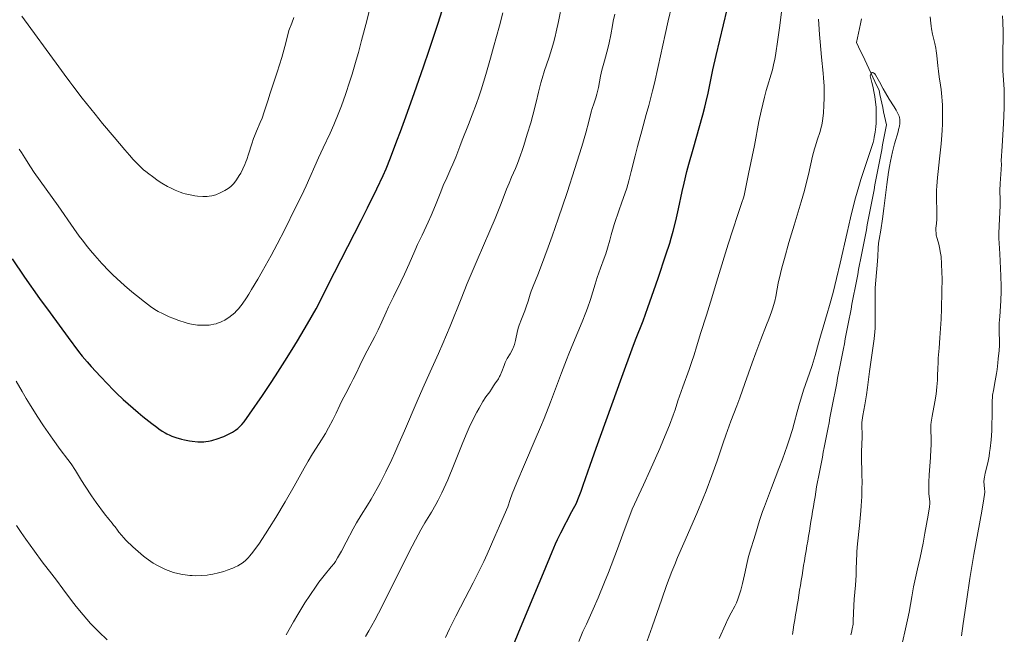
# Model space of a CAD drawing. Units: metres. Extents: x 651131 to 654580, y 4760173 to 4762562.
# Drawn here: x 653272 to 653465, y 4760841 to 4760962 of the extents above; entities that cross this region are included whole.
import ezdxf

# ---------------------------------------------------------------- set-up
doc = ezdxf.new("R2010")
doc.units = ezdxf.units.M
doc.header["$MEASUREMENT"] = 0
doc.linetypes.add('DGN Style 3', pattern=[2.435891, 1.739922, -0.695969])
for name, color, linetype, lineweight in [('Barranco lineal', 142, 'DGN Style 3', 13), ('Curva de nivel directora', 30, 'Continuous', 30), ('Curva de nivel intermedia', 30, 'Continuous', 0)]:
    doc.layers.add(name, color=color, linetype=linetype, lineweight=lineweight)

msp = doc.modelspace()

# ---------------------------------------------------------------- linework, layer by layer
at = {"layer": 'Barranco lineal', "color": 142, "linetype": 'DGN Style 3', "lineweight": 13}
for points in [[(653441.96, 4760938.92, 959.4), (653442.15, 4760939.9, 959.43), (653442.34, 4760940.88, 959.48), (653442.15, 4760941.73, 959.54), (653441.97, 4760942.59, 959.55), (653441.78, 4760943.45, 959.55), (653441.6, 4760944.31, 959.59), (653441.42, 4760945.16, 959.68), (653441.23, 4760946.02, 959.78), (653441.05, 4760946.88, 959.89), (653440.87, 4760947.74, 959.84), (653440.47, 4760948.58, 959.83), (653440.06, 4760949.43, 959.85), (653439.66, 4760950.28, 959.87), (653439.26, 4760951.12, 959.93), (653438.86, 4760951.97, 959.97), (653438.46, 4760952.82, 960.04), (653438.06, 4760953.66, 960.14), (653437.66, 4760954.51, 960.26), (653437.26, 4760955.35, 960.33), (653436.86, 4760956.2, 960.36), (653436.46, 4760957.05, 960.39), (653436.65, 4760957.98, 960.47), (653436.85, 4760958.91, 960.64), (653437.04, 4760959.84, 960.71), (653437.24, 4760960.77, 960.72), (653437.44, 4760961.7, 960.73)], [(653424.01, 4760841.79, 955.46), (653424.17, 4760842.76, 955.48), (653424.32, 4760843.72, 955.48), (653424.48, 4760844.69, 955.5), (653424.64, 4760845.66, 955.54), (653424.8, 4760846.62, 955.57), (653424.96, 4760847.59, 955.65), (653425.12, 4760848.56, 955.65), (653425.28, 4760849.52, 955.59), (653425.44, 4760850.49, 955.66), (653425.6, 4760851.46, 955.71), (653425.76, 4760852.42, 955.82), (653425.91, 4760853.39, 955.96), (653426.07, 4760854.36, 956.04), (653426.23, 4760855.32, 956.06), (653426.39, 4760856.29, 956.09), (653426.55, 4760857.26, 956.18), (653426.71, 4760858.22, 956.23), (653426.87, 4760859.19, 956.24), (653427.03, 4760860.16, 956.32), (653427.19, 4760861.12, 956.32), (653427.34, 4760862.09, 956.51), (653427.5, 4760863.06, 956.54), (653427.66, 4760864.02, 956.52), (653427.82, 4760864.99, 956.42), (653427.98, 4760865.96, 956.42), (653428.14, 4760866.92, 956.51), (653428.3, 4760867.89, 956.57), (653428.46, 4760868.86, 956.56), (653428.62, 4760869.83, 956.58), (653428.8, 4760870.79, 956.56), (653428.99, 4760871.76, 956.56), (653429.18, 4760872.73, 956.58), (653429.37, 4760873.7, 956.64), (653429.55, 4760874.67, 956.8), (653429.74, 4760875.64, 956.99), (653429.93, 4760876.61, 956.99), (653430.12, 4760877.58, 956.9), (653430.3, 4760878.55, 956.93), (653430.49, 4760879.52, 956.96), (653430.68, 4760880.49, 957), (653430.87, 4760881.46, 957.07), (653431.06, 4760882.43, 957.13), (653431.24, 4760883.4, 957.14), (653431.43, 4760884.37, 957.13), (653431.62, 4760885.34, 957.2), (653431.81, 4760886.31, 957.37), (653431.99, 4760887.28, 957.27), (653432.18, 4760888.25, 957.21), (653432.37, 4760889.22, 957.26), (653432.56, 4760890.19, 957.34), (653432.74, 4760891.16, 957.36), (653432.93, 4760892.13, 957.38), (653433.12, 4760893.1, 957.4), (653433.31, 4760894.07, 957.46), (653433.5, 4760895.03, 957.5), (653433.68, 4760896, 957.54), (653433.87, 4760896.97, 957.51), (653434.06, 4760897.94, 957.55), (653434.25, 4760898.91, 957.61), (653434.43, 4760899.88, 957.69), (653434.62, 4760900.85, 957.69), (653434.81, 4760901.82, 957.68), (653435, 4760902.79, 957.75), (653435.18, 4760903.76, 957.77), (653435.37, 4760904.73, 957.82), (653435.56, 4760905.7, 957.88), (653435.75, 4760906.67, 957.9), (653435.93, 4760907.64, 957.9), (653436.12, 4760908.61, 958.07), (653436.31, 4760909.58, 958.14), (653436.5, 4760910.55, 958.1), (653436.69, 4760911.52, 958.22), (653436.87, 4760912.49, 958.35), (653437.06, 4760913.46, 958.48), (653437.25, 4760914.43, 958.55), (653437.44, 4760915.4, 958.57), (653437.62, 4760916.38, 958.57), (653437.81, 4760917.36, 958.6), (653438, 4760918.34, 958.63), (653438.19, 4760919.32, 958.63), (653438.38, 4760920.3, 958.69), (653438.57, 4760921.28, 958.74), (653438.76, 4760922.26, 958.82), (653438.94, 4760923.24, 958.83), (653439.13, 4760924.22, 958.92), (653439.32, 4760925.2, 958.97), (653439.51, 4760926.18, 958.96), (653439.7, 4760927.16, 959.01), (653439.89, 4760928.14, 959.01), (653440.07, 4760929.12, 959.05), (653440.26, 4760930.1, 959.11), (653440.45, 4760931.08, 959.17), (653440.64, 4760932.06, 959.2), (653440.83, 4760933.04, 959.18), (653441.02, 4760934.02, 959.23), (653441.21, 4760935, 959.29), (653441.39, 4760935.98, 959.28), (653441.58, 4760936.96, 959.34), (653441.77, 4760937.94, 959.38), (653441.96, 4760938.92, 959.4)], [(653423.85, 4760840.82, 955.42), (653424.01, 4760841.79, 955.46)]]:
    msp.add_polyline3d(points, dxfattribs=at)
at = {"layer": 'Curva de nivel directora', "color": 30, "linetype": 'Continuous', "lineweight": 30, "flags": 128}
for points, elevation in [([(653270.63, 4760914.57), (653273.08, 4760911.01), (653276.04, 4760906.84), (653278.09, 4760903.99), (653281.62, 4760899.16), (653283.69, 4760896.38), (653284.38, 4760895.52), (653285.36, 4760894.37), (653286.15, 4760893.48), (653287.99, 4760891.48), (653289.34, 4760890.04), (653290.49, 4760888.86), (653291.17, 4760888.2), (653292.44, 4760887), (653293.42, 4760886.12), (653295.4, 4760884.42), (653296.34, 4760883.63), (653298.05, 4760882.26), (653299.03, 4760881.52), (653299.48, 4760881.2), (653300.1, 4760880.78), (653300.67, 4760880.44), (653301.02, 4760880.25), (653301.62, 4760879.95), (653302.01, 4760879.79), (653302.8, 4760879.52), (653303.89, 4760879.22), (653304.46, 4760879.08), (653305.47, 4760878.88), (653305.98, 4760878.8), (653307.08, 4760878.69), (653307.62, 4760878.66), (653308.3, 4760878.68), (653308.65, 4760878.71), (653309.21, 4760878.81), (653309.84, 4760878.96), (653311.13, 4760879.34), (653311.85, 4760879.6), (653312.19, 4760879.73), (653312.72, 4760879.97), (653313.53, 4760880.37), (653313.93, 4760880.59), (653314.5, 4760880.94), (653314.98, 4760881.29), (653315.25, 4760881.54), (653315.78, 4760882.1), (653316.2, 4760882.63), (653317.26, 4760884.1), (653319.78, 4760887.76), (653321.4, 4760890.12), (653322.39, 4760891.62), (653324.22, 4760894.48), (653325.66, 4760896.83), (653326.67, 4760898.51), (653328.62, 4760901.81), (653330.33, 4760904.81), (653333.97, 4760911.9), (653339.19, 4760922.16), (653340.42, 4760924.61), (653342.26, 4760928.37), (653343.48, 4760930.98), (653344.06, 4760932.28), (653344.93, 4760934.41), (653346.21, 4760937.75), (653346.89, 4760939.58), (653347.97, 4760942.51), (653349.67, 4760947.27), (653351.42, 4760952.31), (653352.52, 4760955.55), (653354.3, 4760960.89), (653355.07, 4760963.37)], 1000), ([(653368.67, 4760837.83), (653370.03, 4760841.04), (653372.43, 4760846.88), (653374.98, 4760852.97), (653376.66, 4760857.08), (653377.37, 4760858.67), (653377.76, 4760859.48), (653378.4, 4760860.8), (653380.58, 4760864.96), (653381.44, 4760866.66), (653381.74, 4760867.33), (653382.14, 4760868.34), (653382.37, 4760868.97), (653382.78, 4760870.15), (653384.13, 4760874.07), (653385.32, 4760877.44), (653390.39, 4760891.4), (653392.4, 4760896.94), (653393.08, 4760898.73), (653394.53, 4760902.45), (653395.5, 4760905.04), (653396.67, 4760908.4), (653397.51, 4760910.83), (653399.02, 4760915.38), (653399.76, 4760917.7), (653400.06, 4760918.68), (653400.45, 4760920.04), (653400.97, 4760922.09), (653401.5, 4760924.43), (653402.24, 4760927.79), (653402.62, 4760929.43), (653403.16, 4760931.72), (653403.54, 4760933.18), (653404.35, 4760936.16), (653406.27, 4760942.86), (653406.67, 4760944.36), (653406.89, 4760945.22), (653407.31, 4760947.16), (653408.26, 4760951.68), (653408.89, 4760954.5), (653411.06, 4760963.55)], 975)]:
    msp.add_lwpolyline(points, dxfattribs=dict(at, elevation=elevation))
at = {"layer": 'Curva de nivel intermedia', "color": 30, "linetype": 'Continuous', "lineweight": 0, "flags": 128}
for points, elevation in [([(653272.02, 4760936.16), (653272.48, 4760935.47), (653273.16, 4760934.4), (653274.26, 4760932.67), (653274.99, 4760931.58), (653279.66, 4760925.04), (653282.74, 4760920.55), (653283.81, 4760919.06), (653284.38, 4760918.31), (653285.45, 4760916.95), (653286.01, 4760916.26), (653286.89, 4760915.23), (653288.26, 4760913.7), (653289.71, 4760912.2), (653290.45, 4760911.46), (653291.2, 4760910.75), (653292.7, 4760909.39), (653294.14, 4760908.14), (653295.05, 4760907.4), (653296.61, 4760906.15), (653297.79, 4760905.25), (653298.28, 4760904.91), (653298.99, 4760904.46), (653299.35, 4760904.26), (653300.15, 4760903.85), (653301.46, 4760903.24), (653302.21, 4760902.92), (653303.4, 4760902.47), (653304.62, 4760902.08), (653305.24, 4760901.92), (653305.84, 4760901.79), (653306.24, 4760901.71), (653307.02, 4760901.61), (653307.4, 4760901.57), (653308.15, 4760901.55), (653308.87, 4760901.57), (653309.33, 4760901.61), (653309.63, 4760901.65), (653310.22, 4760901.75), (653310.69, 4760901.87), (653310.99, 4760901.97), (653311.57, 4760902.18), (653311.85, 4760902.31), (653312.38, 4760902.58), (653312.88, 4760902.88), (653313.2, 4760903.09), (653313.8, 4760903.54), (653314.37, 4760904.02), (653314.65, 4760904.3), (653315.08, 4760904.77), (653315.54, 4760905.35), (653315.79, 4760905.68), (653316.64, 4760906.92), (653317.13, 4760907.69), (653317.68, 4760908.58), (653318.9, 4760910.63), (653319.77, 4760912.13), (653321.51, 4760915.24), (653322.71, 4760917.46), (653324.19, 4760920.33), (653326.24, 4760924.54), (653327.01, 4760926.07), (653327.94, 4760927.93), (653328.41, 4760928.91), (653330.81, 4760934.41), (653331.74, 4760936.41), (653333.08, 4760939.3), (653333.79, 4760940.9), (653334.78, 4760943.31), (653335.3, 4760944.65), (653336.1, 4760946.89), (653336.95, 4760949.46), (653337.4, 4760950.88), (653338.22, 4760953.64), (653338.64, 4760955.13), (653339.28, 4760957.5), (653340.27, 4760961.31), (653341.26, 4760965.4)], 1005), ([(653374.46, 4760949.16), (653374.7, 4760950.03), (653375.2, 4760951.6), (653376.01, 4760953.99), (653376.4, 4760955.22), (653376.93, 4760957.01), (653377.26, 4760958.26), (653377.47, 4760959.15), (653377.92, 4760961.17), (653378.67, 4760964.85)], 990), ([(653292.17, 4760860.26), (653292.52, 4760859.88), (653293.06, 4760859.32), (653294.35, 4760858.08), (653295.41, 4760857.13), (653296.46, 4760856.24), (653296.97, 4760855.84), (653297.45, 4760855.49), (653298.34, 4760854.87), (653299.17, 4760854.38), (653299.7, 4760854.1), (653300.74, 4760853.63), (653301.8, 4760853.22), (653302.35, 4760853.04), (653303.21, 4760852.8), (653304.12, 4760852.61), (653304.61, 4760852.54), (653305.51, 4760852.44), (653305.97, 4760852.41), (653306.69, 4760852.39), (653307.8, 4760852.42), (653308.93, 4760852.52), (653309.5, 4760852.6), (653310.06, 4760852.7), (653311.16, 4760852.95), (653312.21, 4760853.24), (653312.86, 4760853.45), (653314, 4760853.88), (653314.36, 4760854.04), (653314.98, 4760854.34), (653315.5, 4760854.65), (653315.8, 4760854.86), (653316.38, 4760855.33), (653316.98, 4760855.91), (653317.32, 4760856.28), (653317.91, 4760857), (653318.63, 4760857.98), (653319.06, 4760858.6), (653320.41, 4760860.63), (653321.18, 4760861.83), (653322.4, 4760863.79), (653324.26, 4760866.9), (653326.02, 4760869.97), (653328, 4760873.52), (653328.77, 4760874.88), (653329.62, 4760876.31), (653330.96, 4760878.36), (653332.15, 4760880.3), (653332.78, 4760881.4), (653333.64, 4760882.97), (653334.29, 4760884.31), (653335.01, 4760885.9), (653335.41, 4760886.74), (653336.14, 4760888.15), (653337.18, 4760890.08), (653337.63, 4760890.96), (653338.18, 4760892.09), (653338.9, 4760893.66), (653339.39, 4760894.66), (653340.37, 4760896.56), (653341.84, 4760899.37), (653342.49, 4760900.65), (653343.23, 4760902.22), (653344.06, 4760904.11), (653344.55, 4760905.18), (653345.5, 4760907.13), (653346.95, 4760910.09), (653347.66, 4760911.57), (653348.59, 4760913.64), (653349.71, 4760916.19), (653350.26, 4760917.42), (653351.14, 4760919.27), (653352.35, 4760921.8), (653352.94, 4760923.11), (653353.78, 4760925.14), (653354.82, 4760927.77), (653355.3, 4760928.97), (653355.98, 4760930.53), (653356.81, 4760932.34), (653357.2, 4760933.22), (653357.74, 4760934.59), (653358.54, 4760936.68), (653359.03, 4760937.92), (653360.27, 4760940.96), (653361.01, 4760942.87), (653361.83, 4760945.13), (653362.27, 4760946.41), (653362.72, 4760947.79), (653363.65, 4760950.79), (653364.59, 4760953.99), (653365.2, 4760956.15), (653366.33, 4760960.34), (653366.99, 4760962.92)], 995), ([(653396.38, 4760947.57), (653396.75, 4760949.12), (653397.49, 4760952.36), (653398.87, 4760958.66), (653399.46, 4760961.32), (653400.17, 4760964.36)], 980), ([(653411.27, 4760917.48), (653412.14, 4760920.29), (653413.13, 4760923.28), (653413.96, 4760925.68), (653414.24, 4760926.6), (653414.36, 4760927.06), (653414.58, 4760928.02), (653415.22, 4760931.28), (653416.44, 4760936.84), (653417.29, 4760941.58), (653417.72, 4760943.59), (653418.39, 4760946.37), (653418.72, 4760947.62), (653419.92, 4760951.7), (653420.23, 4760952.99), (653420.39, 4760953.73), (653420.62, 4760954.97), (653420.96, 4760957.22), (653421.3, 4760959.97), (653421.83, 4760964.08)], 970), ([(653272.57, 4760962.22), (653279.82, 4760952.33), (653280.85, 4760950.89), (653281.96, 4760949.35), (653282.54, 4760948.55), (653284.38, 4760946.17), (653286.92, 4760943.01), (653288.4, 4760941.2), (653290.66, 4760938.47), (653292.76, 4760936.01), (653293.66, 4760934.97), (653294.44, 4760934.11), (653295.63, 4760932.86), (653296.46, 4760932.08), (653296.87, 4760931.75), (653297.52, 4760931.28), (653298.22, 4760930.75), (653299.34, 4760929.92), (653300.03, 4760929.46), (653301.13, 4760928.83), (653301.73, 4760928.52), (653302.69, 4760928.08), (653303.67, 4760927.69), (653304.16, 4760927.52), (653304.64, 4760927.38), (653305.59, 4760927.15), (653306.49, 4760927), (653307.05, 4760926.93), (653308.07, 4760926.86), (653308.93, 4760926.87), (653309.31, 4760926.9), (653309.85, 4760926.98), (653310.12, 4760927.04), (653310.65, 4760927.2), (653311.49, 4760927.54), (653312.04, 4760927.82), (653312.4, 4760928.01), (653313.05, 4760928.41), (653313.58, 4760928.82), (653313.82, 4760929.04), (653314.16, 4760929.41), (653314.7, 4760930.12), (653315.24, 4760930.96), (653315.53, 4760931.45), (653315.96, 4760932.26), (653316.37, 4760933.15), (653316.56, 4760933.63), (653316.74, 4760934.12), (653317.07, 4760935.13), (653317.7, 4760937.2), (653318.04, 4760938.21), (653318.22, 4760938.7), (653318.6, 4760939.64), (653319.37, 4760941.4), (653319.71, 4760942.23), (653320.15, 4760943.49), (653320.83, 4760945.63), (653321.31, 4760947.1), (653322.18, 4760949.68), (653322.71, 4760951.27), (653323.58, 4760954.1), (653324.2, 4760956.3), (653324.52, 4760957.51), (653325.01, 4760959.44), (653325.57, 4760960.88), (653325.94, 4760961.98)], 1010), ([(653384.85, 4760945.01), (653385.26, 4760946.2), (653385.46, 4760946.93), (653385.76, 4760948.27), (653386.2, 4760950.45), (653386.47, 4760951.64), (653386.94, 4760953.48), (653387.59, 4760955.89), (653387.87, 4760957.01), (653388.19, 4760958.55), (653388.52, 4760960.4), (653388.68, 4760961.29), (653388.97, 4760962.61)], 985), ([(653395.32, 4760839.57), (653396.3, 4760842.32), (653398.19, 4760847.76), (653399.16, 4760850.48), (653400.2, 4760853.21), (653400.75, 4760854.59), (653401.33, 4760855.98), (653402.55, 4760858.8), (653405.09, 4760864.6), (653406.33, 4760867.58), (653406.92, 4760869.08), (653408.04, 4760872.08), (653409.06, 4760874.97), (653410.26, 4760878.45), (653410.79, 4760879.95), (653411.79, 4760882.71), (653412.95, 4760885.75), (653413.54, 4760887.34), (653414.54, 4760890.13), (653415.97, 4760894.2), (653416.67, 4760896.16), (653417.67, 4760898.77), (653418.8, 4760901.62), (653419.26, 4760902.78), (653419.78, 4760904.2), (653420.04, 4760904.98), (653420.18, 4760905.45), (653420.4, 4760906.29), (653420.58, 4760907.19), (653420.87, 4760908.74), (653421.09, 4760909.82), (653421.53, 4760911.71), (653421.81, 4760912.82), (653422.3, 4760914.68), (653423.17, 4760917.8), (653424.19, 4760921.18), (653425.59, 4760925.8), (653426.22, 4760928.03), (653426.5, 4760929.11), (653427.01, 4760931.16), (653427.83, 4760934.73), (653428.19, 4760936.17), (653428.37, 4760936.8), (653428.7, 4760937.88), (653429.29, 4760939.63), (653429.52, 4760940.44), (653429.62, 4760940.85), (653429.79, 4760941.72), (653429.91, 4760942.65), (653429.97, 4760943.3), (653430.06, 4760944.69), (653430.1, 4760946.21), (653430.1, 4760947.06), (653430.07, 4760948.48), (653429.97, 4760950.12), (653429.9, 4760951.04), (653429.59, 4760954.18), (653429.28, 4760957.18), (653429.16, 4760958.65), (653429.03, 4760960.7), (653429.01, 4760961.63)], 965), ([(653450.9, 4760962.12), (653451.02, 4760960.89), (653451.09, 4760960.31), (653451.18, 4760959.75), (653451.38, 4760958.72), (653451.82, 4760956.85), (653452, 4760955.94), (653452.08, 4760955.47), (653452.2, 4760954.52), (653452.4, 4760952.5), (653452.53, 4760951.43), (653452.7, 4760950.31), (653452.95, 4760948.7), (653453.07, 4760947.82), (653453.23, 4760946.38), (653453.28, 4760945.6), (653453.33, 4760944.77), (653453.36, 4760943), (653453.32, 4760941.11), (653453.27, 4760939.81), (653453.15, 4760938.06), (653453.07, 4760937.18), (653452.75, 4760934.26)], 965), ([(653465.1, 4760962.34), (653465.19, 4760961.15), (653465.21, 4760960.48), (653465.22, 4760959.77)], 970), ([(653465.22, 4760959.77), (653465.22, 4760958.24), (653465.16, 4760955.04), (653465.15, 4760953.54), (653465.2, 4760951.56), (653465.42, 4760947.83), (653465.46, 4760946.51), (653465.47, 4760945.72), (653465.46, 4760944.25), (653465.34, 4760941.19), (653465.07, 4760936.73), (653464.87, 4760933.84), (653464.89, 4760933.22), (653464.87, 4760932.11), (653464.64, 4760929.37), (653464.62, 4760928.03), (653464.65, 4760926.1), (653464.63, 4760925.04), (653464.43, 4760921.17), (653464.4, 4760919.53), (653464.42, 4760918.62), (653464.45, 4760917.66), (653464.56, 4760915.59), (653464.82, 4760911.25), (653464.88, 4760909.17), (653464.87, 4760908.2), (653464.8, 4760906.4), (653464.73, 4760905.3), (653464.57, 4760903.31), (653464.48, 4760902), (653464.46, 4760901.39), (653464.45, 4760900.27), (653464.51, 4760898.39), (653464.52, 4760897.61), (653464.46, 4760896.62), (653464.26, 4760894.98), (653464.18, 4760894.15), (653464.06, 4760892.85), (653463.94, 4760892.06), (653463.69, 4760890.68), (653463.32, 4760888.75), (653463.18, 4760887.86), (653463.14, 4760887.47), (653463.1, 4760886.72), (653463.1, 4760883.9), (653463.04, 4760881.93), (653462.99, 4760880.81), (653462.87, 4760879.07), (653462.69, 4760877.38), (653462.59, 4760876.59), (653462.47, 4760875.86), (653462.22, 4760874.56), (653461.73, 4760872.54), (653461.56, 4760871.75), (653461.51, 4760871.41), (653461.48, 4760870.79), (653461.49, 4760870.26), (653461.59, 4760869.37), (653461.62, 4760868.99), (653461.62, 4760868.77), (653461.59, 4760868.36), (653461.47, 4760867.45), (653461.07, 4760865.09), (653459.51, 4760856.54), (653458.7, 4760851.83), (653458.09, 4760847.77), (653457.42, 4760842.98), (653457.04, 4760840.58)], 970), ([(653413.16, 4760847.78), (653413.3, 4760848.15), (653413.56, 4760848.96), (653413.73, 4760849.55), (653414.06, 4760850.87), (653414.44, 4760852.58), (653414.96, 4760855), (653415.24, 4760856.15), (653415.7, 4760857.69), (653416.3, 4760859.51), (653416.56, 4760860.36), (653416.81, 4760861.21), (653417.19, 4760862.56), (653417.46, 4760863.41), (653418, 4760865.01), (653418.35, 4760866), (653419.76, 4760869.67), (653421.2, 4760873.41), (653421.9, 4760875.28), (653422.84, 4760877.88), (653423.22, 4760879.04), (653423.85, 4760881.09), (653424.18, 4760882.31), (653424.77, 4760884.56), (653425.23, 4760886.2), (653425.49, 4760887.06), (653426.05, 4760888.8), (653427.21, 4760892.18), (653427.72, 4760893.68), (653428.3, 4760895.59), (653428.98, 4760898.02), (653429.39, 4760899.45), (653429.9, 4760901.16), (653430.71, 4760903.89), (653431.15, 4760905.44), (653431.84, 4760907.98), (653432.19, 4760909.34), (653432.54, 4760910.76), (653433.23, 4760913.73), (653434.59, 4760919.8), (653435.26, 4760922.68), (653435.6, 4760924.03), (653436.26, 4760926.55), (653436.91, 4760928.81), (653437.32, 4760930.18), (653438.07, 4760932.55), (653439.38, 4760936.43), (653439.69, 4760937.46), (653439.82, 4760937.96), (653439.93, 4760938.46), (653440.12, 4760939.46), (653440.24, 4760940.49), (653440.29, 4760941.21), (653440.34, 4760942.71), (653440.32, 4760943.8), (653440.29, 4760944.39), (653440.19, 4760945.37), (653440.04, 4760946.48), (653439.93, 4760947.1), (653439.64, 4760948.48), (653439.46, 4760949.25), (653439.14, 4760950.52), (653439.24, 4760950.85), (653439.32, 4760951.01), (653439.5, 4760951.17), (653439.6, 4760951.18), (653439.8, 4760951.1), (653440.02, 4760950.9), (653440.17, 4760950.72), (653440.47, 4760950.26), (653440.97, 4760949.37), (653441.69, 4760947.98), (653442.12, 4760947.21), (653442.86, 4760945.98), (653443.85, 4760944.42), (653444.25, 4760943.76), (653444.65, 4760942.99), (653444.81, 4760942.59), (653444.87, 4760942.36), (653444.95, 4760941.93), (653444.97, 4760941.46), (653444.95, 4760941.18), (653444.87, 4760940.66), (653444.71, 4760939.97), (653444.6, 4760939.54), (653443.93, 4760937.2), (653443.51, 4760935.62), (653443.1, 4760933.76), (653442.9, 4760932.71), (653442.71, 4760931.59), (653442.37, 4760929.2), (653441.79, 4760924.46), (653441.54, 4760922.46), (653441.22, 4760920.26), (653440.88, 4760918.41), (653440.78, 4760917.71), (653440.69, 4760916.69), (653440.63, 4760915.13), (653440.57, 4760914.17), (653440.22, 4760910.41), (653440.12, 4760908.92)], 960), ([(653324.47, 4760840.75), (653325.9, 4760843.32), (653326.72, 4760844.75), (653328.12, 4760847.03), (653329.1, 4760848.53), (653330.34, 4760850.35), (653330.89, 4760851.12), (653331.91, 4760852.45), (653333.32, 4760854.11), (653333.85, 4760854.8), (653334.12, 4760855.19), (653334.55, 4760855.87), (653335.31, 4760857.21), (653336.25, 4760858.97), (653337.63, 4760861.57), (653338.29, 4760862.76), (653339.2, 4760864.27), (653340.43, 4760866.24), (653341.16, 4760867.44), (653342.31, 4760869.48), (653342.96, 4760870.7), (653344.02, 4760872.78), (653345.18, 4760875.17), (653345.78, 4760876.48), (653346.41, 4760877.87), (653347.68, 4760880.8), (653350.17, 4760886.66), (653351.29, 4760889.24), (653352.71, 4760892.41), (653354.38, 4760896.02), (653355.22, 4760897.96), (653356.64, 4760901.38), (653358.81, 4760906.78), (653360.02, 4760909.74), (653361.97, 4760914.34), (653364.45, 4760920.11), (653365.48, 4760922.55), (653366.65, 4760925.44), (653367.74, 4760928.25), (653368.22, 4760929.45), (653368.72, 4760930.63), (653369.46, 4760932.33), (653369.85, 4760933.29), (653370.47, 4760934.93), (653370.8, 4760935.86), (653371.13, 4760936.87), (653371.81, 4760939.07), (653372.47, 4760941.33), (653372.88, 4760942.79), (653373.55, 4760945.34), (653374.03, 4760947.34), (653374.46, 4760949.16)], 990), ([(653355.73, 4760840.28), (653356.54, 4760841.95), (653357.77, 4760844.45), (653359.58, 4760847.98), (653361.17, 4760850.99), (653362.11, 4760852.84), (653363.24, 4760855.19), (653363.9, 4760856.62), (653365.46, 4760860.1), (653366.37, 4760862.2), (653367.95, 4760865.89), (653368.45, 4760867.37), (653368.84, 4760868.43), (653369.73, 4760870.67), (653371.24, 4760874.25), (653373.38, 4760879.15), (653374.4, 4760881.54), (653375.1, 4760883.25), (653376.37, 4760886.48), (653378.51, 4760892.21), (653379.47, 4760894.74), (653379.95, 4760895.94), (653380.88, 4760898.19), (653382.58, 4760902.22), (653383.3, 4760904.04), (653383.63, 4760904.92), (653384.19, 4760906.59), (653385.13, 4760909.62), (653385.55, 4760910.96), (653386.18, 4760912.75), (653386.93, 4760914.73), (653387.23, 4760915.56), (653387.58, 4760916.67), (653388.01, 4760918.28), (653388.3, 4760919.32), (653388.89, 4760921.31), (653389.83, 4760924.24), (653390.28, 4760925.55), (653391.33, 4760928.5), (653391.76, 4760929.94), (653392.22, 4760931.75), (653392.96, 4760934.83), (653393.43, 4760936.64), (653394.29, 4760939.74), (653395.17, 4760942.92), (653395.64, 4760944.69), (653396.38, 4760947.57)], 980), ([(653340.04, 4760840.47), (653340.68, 4760841.54), (653341.86, 4760843.66), (653342.57, 4760845.02), (653344.21, 4760848.23), (653347.69, 4760855.21), (653349.21, 4760858.21), (653349.85, 4760859.43), (653350.9, 4760861.36), (653351.71, 4760862.76), (653352.99, 4760864.88), (653353.85, 4760866.39), (653354.31, 4760867.25), (653355.03, 4760868.68), (653355.8, 4760870.33), (653356.2, 4760871.24), (653357.45, 4760874.28), (653359.17, 4760878.57), (653360.02, 4760880.56), (653360.42, 4760881.48), (653361.2, 4760883.12), (653361.91, 4760884.52), (653362.34, 4760885.31), (653363.07, 4760886.57), (653363.68, 4760887.5), (653364.46, 4760888.52), (653364.78, 4760889), (653365.2, 4760889.69), (653365.42, 4760890.03), (653366.13, 4760891.06), (653366.37, 4760891.47), (653366.48, 4760891.7), (653366.8, 4760892.5), (653367.24, 4760893.68), (653367.48, 4760894.25), (653367.88, 4760895.03), (653368.44, 4760895.96), (653368.7, 4760896.4), (653368.99, 4760896.99), (653369.11, 4760897.29), (653369.28, 4760897.77), (653369.5, 4760898.56), (653369.9, 4760900.47), (653370.09, 4760901.2), (653370.21, 4760901.58), (653370.65, 4760902.78), (653371.31, 4760904.41), (653371.61, 4760905.2), (653371.98, 4760906.31), (653372.38, 4760907.66), (653372.58, 4760908.28), (653372.97, 4760909.24), (653373.87, 4760911.44), (653374.6, 4760913.33), (653375.92, 4760916.91), (653376.68, 4760919.03), (653377.89, 4760922.45), (653379.66, 4760927.64), (653381.17, 4760932.31), (653382.01, 4760935.02), (653382.49, 4760936.63), (653383.27, 4760939.34), (653383.86, 4760941.54), (653384.35, 4760943.45), (653384.55, 4760944.13), (653384.85, 4760945.01)], 985), ([(653452.75, 4760934.26), (653452.46, 4760931.78), (653452.33, 4760930.58), (653452.19, 4760928.88), (653452.16, 4760928.06), (653452.14, 4760926.53), (653452.2, 4760923.9), (653452.21, 4760922.84), (653452.19, 4760922.37), (653452.13, 4760921.56), (653452.05, 4760920.64), (653452.03, 4760920.22), (653452.07, 4760919.6), (653452.12, 4760919.28), (653452.29, 4760918.58), (653452.59, 4760917.48), (653452.74, 4760916.83), (653452.95, 4760915.7), (653453.04, 4760915.05), (653453.16, 4760913.59), (653453.23, 4760911.93), (653453.25, 4760910.72), (653453.23, 4760908.09), (653453.14, 4760904.88), (653453.04, 4760902.76), (653452.82, 4760899.06), (653452.66, 4760897.08), (653452.5, 4760895.12), (653452.45, 4760894.18), (653452.42, 4760893.15), (653452.38, 4760891.61), (653452.35, 4760890.77), (653452.24, 4760889.44), (653452.16, 4760888.74), (653452.06, 4760888.02), (653451.81, 4760886.55), (653451.3, 4760883.74), (653451.12, 4760882.54), (653451.07, 4760882.02), (653451.04, 4760881.08), (653451.09, 4760879.18), (653451.09, 4760877.96), (653451.07, 4760877.24), (653450.97, 4760875.61), (653450.73, 4760872.19), (653450.65, 4760870.72), (653450.63, 4760870.12), (653450.64, 4760869.14), (653450.68, 4760868.43), (653450.79, 4760867.46), (653450.83, 4760866.9), (653450.82, 4760866.56), (653450.75, 4760865.88), (653450.51, 4760864.25), (653449.89, 4760860.75), (653449.51, 4760858.75), (653448.94, 4760855.94), (653448.44, 4760853.74), (653447.89, 4760851.38), (653447.65, 4760850.2), (653447.3, 4760848.21), (653446.8, 4760845.25), (653446.49, 4760843.7), (653445.96, 4760841.39), (653445.27, 4760838.5)], 965), ([(653381.93, 4760839.48), (653382.74, 4760841.44), (653383.4, 4760842.9), (653384.73, 4760845.79), (653385.71, 4760848.05), (653386.98, 4760851.11), (653387.73, 4760853.02), (653389.54, 4760857.69), (653390.59, 4760860.51), (653392.4, 4760865.42), (653394.63, 4760870.25), (653395.87, 4760872.97), (653397.82, 4760877.39), (653398.57, 4760879.15), (653399.71, 4760881.92), (653400.46, 4760883.93), (653400.83, 4760884.97), (653401.39, 4760886.7), (653402.34, 4760889.48), (653403.57, 4760892.88), (653404.06, 4760894.25), (653404.55, 4760895.75), (653405, 4760897.32), (653405.26, 4760898.19), (653405.83, 4760899.95), (653407.01, 4760903.57), (653407.8, 4760906.11), (653409.25, 4760910.84), (653411.27, 4760917.48)], 970), ([(653440.12, 4760908.92), (653440.1, 4760908.14), (653440.08, 4760907.34), (653440.09, 4760905.73), (653440.14, 4760902.5), (653440.1, 4760900.98), (653440.06, 4760900.25), (653439.93, 4760898.87), (653439.75, 4760897.52), (653439.47, 4760895.69), (653439.33, 4760894.74), (653439.02, 4760892.45), (653438.62, 4760889.34), (653438.41, 4760887.89), (653438.07, 4760885.96), (653437.67, 4760883.81), (653437.55, 4760882.9), (653437.52, 4760882.49), (653437.49, 4760881.71), (653437.53, 4760880.26), (653437.55, 4760879.5), (653437.51, 4760878.28), (653437.42, 4760876.62), (653437.4, 4760875.86), (653437.42, 4760874.84), (653437.49, 4760873.33), (653437.52, 4760872.33), (653437.53, 4760870.6), (653437.52, 4760869.58), (653437.47, 4760867.91), (653437.37, 4760866.1), (653437.3, 4760865.15), (653437.04, 4760862.26), (653436.66, 4760858.67), (653436.52, 4760857.17), (653436.48, 4760856.53), (653436.43, 4760855.43), (653436.4, 4760853.52), (653436.37, 4760852.47), (653436.24, 4760850.55), (653436.02, 4760847.79), (653435.92, 4760846.54), (653435.85, 4760845.04), (653435.8, 4760843.53), (653435.76, 4760842.88), (653435.61, 4760841.93), (653435.46, 4760841.26), (653435.33, 4760840.79)], 960), ([(653271.47, 4760890.57), (653272.6, 4760888.53), (653273.38, 4760887.2), (653274.03, 4760886.14), (653275.57, 4760883.72), (653276.82, 4760881.82), (653278.62, 4760879.19), (653280.09, 4760877.17), (653281.6, 4760875.18), (653282.22, 4760874.32), (653283.07, 4760873.02), (653284.26, 4760871.08), (653284.98, 4760869.95), (653286.26, 4760868.05), (653287.17, 4760866.76), (653288.79, 4760864.55), (653289.61, 4760863.5), (653290.31, 4760862.67), (653290.58, 4760862.33), (653290.86, 4760861.95), (653291.31, 4760861.31), (653291.6, 4760860.93), (653292.17, 4760860.26)], 995), ([(653271.49, 4760862.25), (653272.43, 4760860.84), (653273.33, 4760859.54), (653275.02, 4760857.2), (653276.56, 4760855.14), (653278.45, 4760852.68), (653279.34, 4760851.52), (653280.63, 4760849.79), (653282.33, 4760847.5), (653283.21, 4760846.37), (653284.58, 4760844.68), (653285.3, 4760843.84)], 990), ([(653409.46, 4760840.03), (653410.7, 4760842.78), (653411.19, 4760843.82), (653411.83, 4760845.07), (653412.56, 4760846.42), (653412.87, 4760847.08), (653413.16, 4760847.78)], 960), ([(653285.3, 4760843.84), (653286.06, 4760843.01), (653286.58, 4760842.45), (653287.64, 4760841.36), (653289.29, 4760839.78)], 990)]:
    msp.add_lwpolyline(points, dxfattribs=dict(at, elevation=elevation))

doc.saveas('drawing.dxf')
